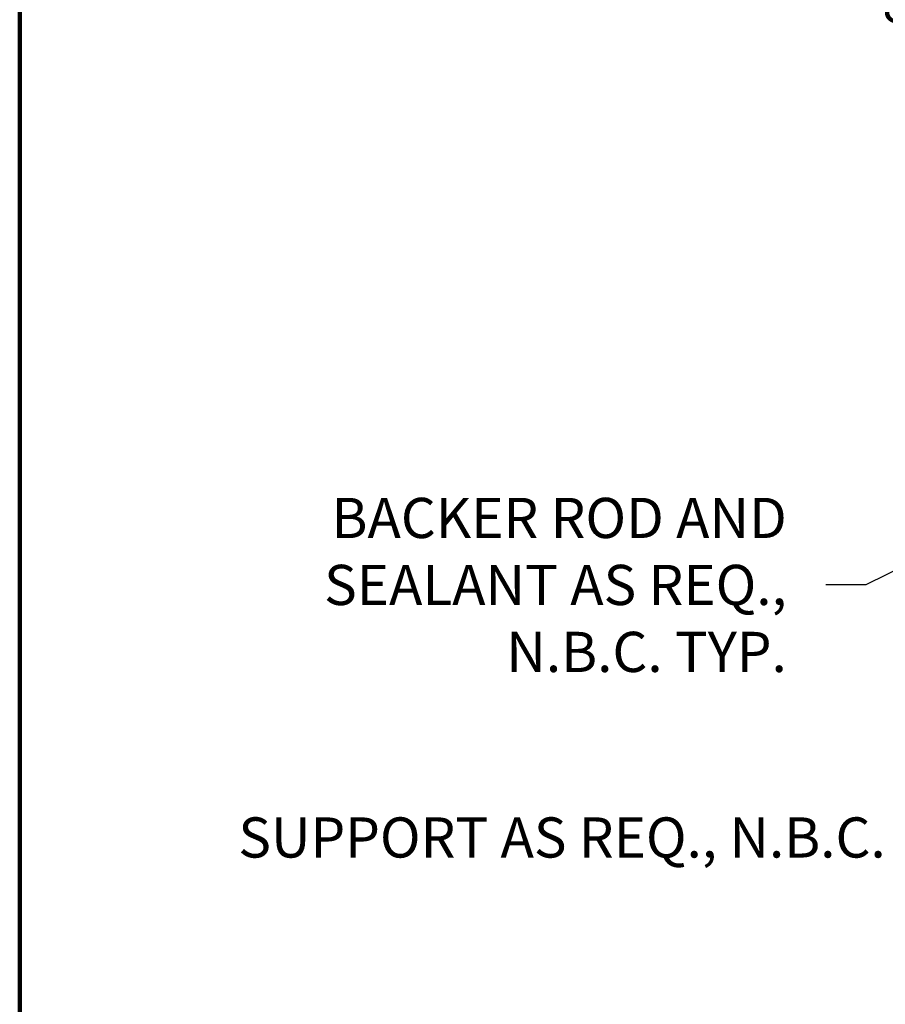
# Model space of a CAD drawing. Extents: x 1.1 to 8.9, y 2 to 12.
# Drawn here: x 1.1 to 3.1, y 4.3 to 6.5 of the extents above; entities that cross this region are included whole.
import ezdxf

# ---------------------------------------------------------------- set-up
doc = ezdxf.new("R2010")
doc.units = 0
doc.header["$LTSCALE"] = 0.25
doc.header["$MEASUREMENT"] = 0
doc.header["$PDSIZE"] = 0.093
doc.layers.get('DEFPOINTS').update_dxf_attribs({"linetype": 'CONTINUOUS', "lineweight": 18})
doc.layers.add('Border', color=7, linetype='CONTINUOUS', lineweight=100)
doc.layers.add('DIM', color=3, linetype='CONTINUOUS', lineweight=18)
doc.styles.add('FENTRON', font='romans')
doc.dimstyles.get("Standard").update_dxf_attribs({"dimtxt": 0.093, "dimasz": 0.093, "dimexe": 0.063, "dimexo": 0.094, "dimgap": 0.09, "dimtad": 0, "dimtoh": 1, "dimdec": 4, "dimzin": 3, "dimdsep": 46, "dimlunit": 5, "dimtxsty": 'FENTRON', "dimcen": 0.09, "dimclrd": 256, "dimclre": 256, "dimclrt": 256, "dimadec": 0, "dimazin": 0, "dimtfac": 1, "dimtdec": 4, "dimtmove": 0, "dimatfit": 3, "dimfxl": 1, "dimtolj": 1, "dimtzin": 0, "dimarcsym": 0})
doc.dimstyles.new('STANDARD$7', dxfattribs={"dimtxt": 0.093, "dimasz": 0.093, "dimexe": 0.063, "dimexo": 0.094, "dimgap": 0.09, "dimtad": 0, "dimtoh": 1, "dimdec": 4, "dimzin": 3, "dimdsep": 46, "dimlunit": 5, "dimtxsty": 'FENTRON', "dimcen": 0.09, "dimclrd": 256, "dimclrt": 256, "dimadec": 0, "dimazin": 0, "dimtfac": 1, "dimtdec": 4, "dimtofl": 0, "dimtmove": 0, "dimatfit": 3, "dimfxl": 1, "dimtolj": 1, "dimtzin": 0, "dimarcsym": 0})

# ---------------------------------------------------------------- blocks, each defined once
blk = doc.blocks.new('*D20')
at = {"layer": 'DEFPOINTS', "color": 0}
for p in [(3.4191, 6.6539), (3.4191, 5.6573), (3.7941, 5.6573)]:
    blk.add_point(p, dxfattribs=at)
at = {"layer": 'DIM', "lineweight": -2}
for p, q in [((3.4191, 5.7513), (3.4191, 6.7169)), ((3.7941, 5.7513), (3.7941, 6.7169)), ((3.4191, 6.6539), (3.3261, 6.6539)), ((3.7011, 6.6539), (3.5121, 6.6539))]:
    blk.add_line(p, q, dxfattribs=at)
at = {"layer": 'DIM'}
for points in [[(3.5121, 6.6694), (3.5121, 6.6384), (3.4191, 6.6539)], [(3.7011, 6.6694), (3.7011, 6.6384), (3.7941, 6.6539)]]:
    blk.add_solid(points, dxfattribs=at)
at = {"layer": 'DIM', "insert": (3.1718, 6.6539), "char_height": 0.093, "attachment_point": 5, "style": 'FENTRON'}
blk.add_mtext('\\A1;{\\H1.000000x;\\S3/8;}"', dxfattribs=at)

msp = doc.modelspace()

# ---------------------------------------------------------------- linework, layer by layer
at = {"layer": 'Border'}
msp.add_line((1.10994, 3.2056), (1.10994, 11.13592), dxfattribs=at)

# ---------------------------------------------------------------- texts
at = {"layer": 'DIM', "char_height": 0.093, "attachment_point": 6, "style": 'FENTRON'}
for s, insert in [('\\A1;BACKER ROD AND \\PSEALANT AS REQ., \\PN.B.C. TYP.', (2.88531, 5.24109)), ('\\A1;SUPPORT AS REQ., N.B.C.', (3.11424, 4.65651))]:
    msp.add_mtext(s, dxfattribs=dict(at, insert=insert))

# ---------------------------------------------------------------- dimensions: what is measured, and where the dimension line sits
at = {"layer": 'DIM'}
dim = msp.add_linear_dim(base=(3.41905, 6.65391), p1=(3.79405, 5.65728), p2=(3.41905, 5.65728), dimstyle='Standard', override={"dimpost": '"'}, dxfattribs=at)
dim.commit()
dim.dimension.update_dxf_attribs({"geometry": '*D20', "text_midpoint": (3.17184, 6.65391)})

# ---------------------------------------------------------------- leaders
at = {"layer": 'DIM', "annotation_type": 0, "has_hookline": 1, "hookline_direction": 0, "text_width": 0.95214, "horizontal_direction": (-1, 0, 0)}
for points in [[(3.64072, 5.52389), (3.06831, 5.24109), (2.97531, 5.24109)], [(3.86965, 4.9393), (3.29724, 4.65651), (3.20424, 4.65651)]]:
    msp.add_leader(points, dimstyle='STANDARD$7', dxfattribs=at)

doc.saveas('drawing.dxf')
